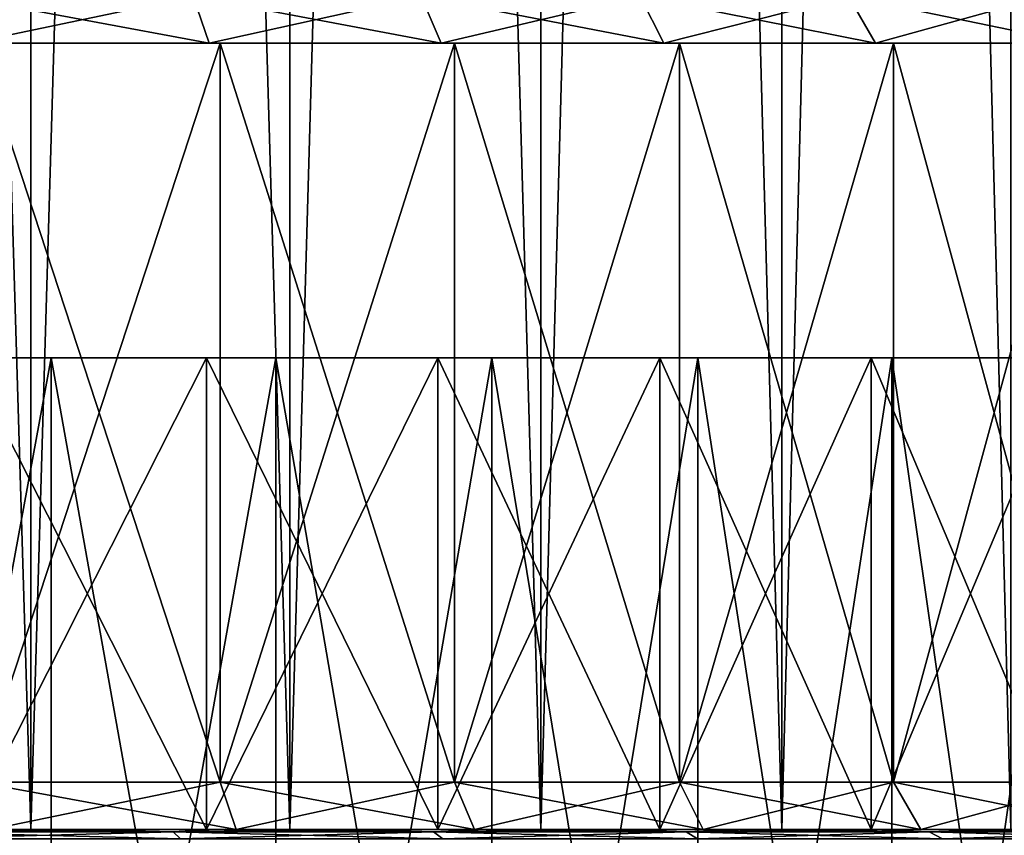
# Model space of a CAD drawing. Units: millimetres. Extents: x -26 to 88, y -70 to 217.
# Drawn here: x 5 to 11, y -65 to -60 of the extents above; entities that cross this region are included whole.
import ezdxf

# ---------------------------------------------------------------- set-up
doc = ezdxf.new("R2010")
doc.units = ezdxf.units.MM
doc.header["$LTSCALE"] = 65.185185
for name, color, linetype in [('1854', 7, 'CONTINUOUS'), ('1859', 7, 'CONTINUOUS'), ('1860', 7, 'CONTINUOUS'), ('1862', 7, 'CONTINUOUS'), ('1864', 7, 'CONTINUOUS'), ('1872', 7, 'CONTINUOUS'), ('1873', 7, 'CONTINUOUS'), ('1874', 7, 'CONTINUOUS'), ('1875', 7, 'CONTINUOUS'), ('1879', 7, 'CONTINUOUS'), ('1880', 7, 'CONTINUOUS'), ('1881', 7, 'CONTINUOUS'), ('1882', 7, 'CONTINUOUS'), ('2075', 7, 'CONTINUOUS')]:
    doc.layers.add(name, color=color, linetype=linetype)

msp = doc.modelspace()

# ---------------------------------------------------------------- linework, layer by layer
at = {"layer": '1854', "color": 7, "linetype": 'CONTINUOUS', "true_color": 0xaaaaaa}
for points in [[(3.4382, -9.35, -19.4992), (5.1246, -9.35, -19.1253), (3.4382, -65.35, -19.4992), (3.4382, -9.35, -19.4992)], [(3.4382, -65.35, -19.4992), (5.1246, -9.35, -19.1253), (5.1246, -65.35, -19.1253), (3.4382, -65.35, -19.4992)], [(5.1246, -9.35, 19.1253), (3.4382, -9.35, 19.4992), (5.1246, -65.35, 19.1253), (5.1246, -9.35, 19.1253)], [(5.1246, -65.35, 19.1253), (3.4382, -9.35, 19.4992), (3.4382, -65.35, 19.4992), (5.1246, -65.35, 19.1253)], [(5.1246, -9.35, -19.1253), (6.772, -9.35, -18.6059), (5.1246, -65.35, -19.1253), (5.1246, -9.35, -19.1253)], [(5.1246, -65.35, -19.1253), (6.772, -9.35, -18.6059), (6.772, -65.35, -18.6059), (5.1246, -65.35, -19.1253)], [(6.772, -9.35, 18.6059), (5.1246, -9.35, 19.1253), (6.772, -65.35, 18.6059), (6.772, -9.35, 18.6059)], [(6.772, -65.35, 18.6059), (5.1246, -9.35, 19.1253), (5.1246, -65.35, 19.1253), (6.772, -65.35, 18.6059)], [(6.772, -9.35, -18.6059), (8.3678, -9.35, -17.9449), (6.772, -65.35, -18.6059), (6.772, -9.35, -18.6059)], [(6.772, -65.35, -18.6059), (8.3678, -9.35, -17.9449), (8.3678, -65.35, -17.9449), (6.772, -65.35, -18.6059)], [(8.3678, -9.35, 17.9449), (6.772, -9.35, 18.6059), (8.3678, -65.35, 17.9449), (8.3678, -9.35, 17.9449)], [(8.3678, -65.35, 17.9449), (6.772, -9.35, 18.6059), (6.772, -65.35, 18.6059), (8.3678, -65.35, 17.9449)], [(8.3678, -9.35, -17.9449), (9.9, -9.35, -17.1473), (8.3678, -65.35, -17.9449), (8.3678, -9.35, -17.9449)], [(8.3678, -65.35, -17.9449), (9.9, -9.35, -17.1473), (9.9, -65.35, -17.1473), (8.3678, -65.35, -17.9449)], [(9.9, -9.35, 17.1473), (8.3678, -9.35, 17.9449), (9.9, -65.35, 17.1473), (9.9, -9.35, 17.1473)], [(9.9, -65.35, 17.1473), (8.3678, -9.35, 17.9449), (8.3678, -65.35, 17.9449), (9.9, -65.35, 17.1473)], [(9.9, -9.35, -17.1473), (11.3568, -9.35, -16.2192), (9.9, -65.35, -17.1473), (9.9, -9.35, -17.1473)], [(9.9, -65.35, -17.1473), (11.3568, -9.35, -16.2192), (11.3568, -65.35, -16.2192), (9.9, -65.35, -17.1473)], [(11.3568, -9.35, 16.2192), (9.9, -9.35, 17.1473), (11.3568, -65.35, 16.2192), (11.3568, -9.35, 16.2192)], [(11.3568, -65.35, 16.2192), (9.9, -9.35, 17.1473), (9.9, -65.35, 17.1473), (11.3568, -65.35, 16.2192)]]:
    msp.add_3dface(points, dxfattribs=at)
at = {"layer": '1859', "color": 7, "linetype": 'CONTINUOUS', "true_color": 0xaaaaaa}
for points in [[(6.259, -60.35, 17.1964), (4.7882, -60.35, 17.8696), (4.7364, -60.35, 17.6764), (6.259, -60.35, 17.1964)], [(4.7364, -60.35, -17.6764), (4.7882, -60.35, -17.8696), (6.259, -60.35, -17.1964), (4.7364, -60.35, -17.6764)], [(6.3273, -60.35, 17.3843), (4.7882, -60.35, 17.8696), (6.259, -60.35, 17.1964), (6.3273, -60.35, 17.3843)], [(4.7882, -60.35, -17.8696), (6.3273, -60.35, -17.3843), (6.259, -60.35, -17.1964), (4.7882, -60.35, -17.8696)], [(7.7339, -60.35, 16.5854), (6.3273, -60.35, 17.3843), (6.259, -60.35, 17.1964), (7.7339, -60.35, 16.5854)], [(6.259, -60.35, -17.1964), (6.3273, -60.35, -17.3843), (7.7339, -60.35, -16.5854), (6.259, -60.35, -17.1964)], [(7.8185, -60.35, 16.7667), (6.3273, -60.35, 17.3843), (7.7339, -60.35, 16.5854), (7.8185, -60.35, 16.7667)], [(6.3273, -60.35, -17.3843), (7.8185, -60.35, -16.7667), (7.7339, -60.35, -16.5854), (6.3273, -60.35, -17.3843)], [(9.15, -60.35, 15.8483), (7.8185, -60.35, 16.7667), (7.7339, -60.35, 16.5854), (9.15, -60.35, 15.8483)], [(7.7339, -60.35, -16.5854), (7.8185, -60.35, -16.7667), (9.15, -60.35, -15.8483), (7.7339, -60.35, -16.5854)], [(9.25, -60.35, 16.0215), (7.8185, -60.35, 16.7667), (9.15, -60.35, 15.8483), (9.25, -60.35, 16.0215)], [(7.8185, -60.35, -16.7667), (9.25, -60.35, -16.0215), (9.15, -60.35, -15.8483), (7.8185, -60.35, -16.7667)], [(10.4964, -60.35, 14.9905), (9.25, -60.35, 16.0215), (9.15, -60.35, 15.8483), (10.4964, -60.35, 14.9905)], [(9.15, -60.35, -15.8483), (9.25, -60.35, -16.0215), (10.4964, -60.35, -14.9905), (9.15, -60.35, -15.8483)], [(10.6112, -60.35, 15.1543), (9.25, -60.35, 16.0215), (10.4964, -60.35, 14.9905), (10.6112, -60.35, 15.1543)], [(9.25, -60.35, -16.0215), (10.6112, -60.35, -15.1543), (10.4964, -60.35, -14.9905), (9.25, -60.35, -16.0215)], [(11.763, -60.35, 14.0186), (10.6112, -60.35, 15.1543), (10.4964, -60.35, 14.9905), (11.763, -60.35, 14.0186)], [(10.4964, -60.35, -14.9905), (10.6112, -60.35, -15.1543), (11.763, -60.35, -14.0186), (10.4964, -60.35, -14.9905)], [(11.8916, -60.35, 14.1718), (10.6112, -60.35, 15.1543), (11.763, -60.35, 14.0186), (11.8916, -60.35, 14.1718)], [(10.6112, -60.35, -15.1543), (11.8916, -60.35, -14.1718), (11.763, -60.35, -14.0186), (10.6112, -60.35, -15.1543)]]:
    msp.add_3dface(points, dxfattribs=at)
at = {"layer": '1860', "color": 7, "linetype": 'CONTINUOUS', "true_color": 0xaaaaaa}
for points in [[(4.7882, -60.35, 17.8696), (6.3273, -60.35, 17.3843), (4.7882, -65.05, 17.8696), (4.7882, -60.35, 17.8696)], [(4.7882, -65.05, 17.8696), (6.3273, -60.35, 17.3843), (6.3274, -65.05, 17.3843), (4.7882, -65.05, 17.8696)], [(6.3273, -60.35, -17.3843), (4.7882, -60.35, -17.8696), (6.3274, -65.05, -17.3843), (6.3273, -60.35, -17.3843)], [(6.3274, -65.05, -17.3843), (4.7882, -60.35, -17.8696), (4.7882, -65.05, -17.8696), (6.3274, -65.05, -17.3843)], [(6.3273, -60.35, 17.3843), (7.8185, -60.35, 16.7667), (6.3274, -65.05, 17.3843), (6.3273, -60.35, 17.3843)], [(7.8185, -60.35, -16.7667), (6.3273, -60.35, -17.3843), (7.8185, -65.05, -16.7667), (7.8185, -60.35, -16.7667)], [(7.8185, -65.05, -16.7667), (6.3273, -60.35, -17.3843), (6.3274, -65.05, -17.3843), (7.8185, -65.05, -16.7667)], [(6.3274, -65.05, 17.3843), (7.8185, -60.35, 16.7667), (7.8185, -65.05, 16.7667), (6.3274, -65.05, 17.3843)], [(7.8185, -60.35, 16.7667), (9.25, -60.35, 16.0215), (7.8185, -65.05, 16.7667), (7.8185, -60.35, 16.7667)], [(7.8185, -65.05, 16.7667), (9.25, -60.35, 16.0215), (9.25, -65.05, 16.0215), (7.8185, -65.05, 16.7667)], [(9.25, -60.35, -16.0215), (7.8185, -60.35, -16.7667), (9.25, -65.05, -16.0215), (9.25, -60.35, -16.0215)], [(9.25, -65.05, -16.0215), (7.8185, -60.35, -16.7667), (7.8185, -65.05, -16.7667), (9.25, -65.05, -16.0215)], [(9.25, -60.35, 16.0215), (10.6112, -60.35, 15.1543), (9.25, -65.05, 16.0215), (9.25, -60.35, 16.0215)], [(9.25, -65.05, 16.0215), (10.6112, -60.35, 15.1543), (10.6111, -65.05, 15.1543), (9.25, -65.05, 16.0215)], [(10.6112, -60.35, -15.1543), (9.25, -60.35, -16.0215), (10.6111, -65.05, -15.1543), (10.6112, -60.35, -15.1543)], [(10.6111, -65.05, -15.1543), (9.25, -60.35, -16.0215), (9.25, -65.05, -16.0215), (10.6111, -65.05, -15.1543)], [(10.6112, -60.35, 15.1543), (11.8916, -60.35, 14.1718), (10.6111, -65.05, 15.1543), (10.6112, -60.35, 15.1543)], [(10.6111, -65.05, 15.1543), (11.8916, -60.35, 14.1718), (11.8916, -65.05, 14.1718), (10.6111, -65.05, 15.1543)], [(11.8916, -65.05, -14.1718), (10.6112, -60.35, -15.1543), (10.6111, -65.05, -15.1543), (11.8916, -65.05, -14.1718)], [(11.8916, -60.35, -14.1718), (10.6112, -60.35, -15.1543), (11.8916, -65.05, -14.1718), (11.8916, -60.35, -14.1718)]]:
    msp.add_3dface(points, dxfattribs=at)
at = {"layer": '1862', "color": 7, "linetype": 'CONTINUOUS', "true_color": 0xaaaaaa}
for points in [[(4.7882, -65.05, 17.8696), (6.3274, -65.05, 17.3843), (4.8658, -65.35, 18.1594), (4.7882, -65.05, 17.8696)], [(6.3274, -65.05, -17.3843), (4.7882, -65.05, -17.8696), (6.43, -65.35, -17.6662), (6.3274, -65.05, -17.3843)], [(6.43, -65.35, -17.6662), (4.7882, -65.05, -17.8696), (4.8658, -65.35, -18.1594), (6.43, -65.35, -17.6662)], [(4.8658, -65.35, 18.1594), (6.3274, -65.05, 17.3843), (6.43, -65.35, 17.6662), (4.8658, -65.35, 18.1594)], [(6.3274, -65.05, 17.3843), (7.8185, -65.05, 16.7667), (6.43, -65.35, 17.6662), (6.3274, -65.05, 17.3843)], [(7.8185, -65.05, -16.7667), (6.3274, -65.05, -17.3843), (7.9452, -65.35, -17.0386), (7.8185, -65.05, -16.7667)], [(7.9452, -65.35, -17.0386), (6.3274, -65.05, -17.3843), (6.43, -65.35, -17.6662), (7.9452, -65.35, -17.0386)], [(6.43, -65.35, 17.6662), (7.8185, -65.05, 16.7667), (7.9452, -65.35, 17.0386), (6.43, -65.35, 17.6662)], [(7.8185, -65.05, 16.7667), (9.25, -65.05, 16.0215), (7.9452, -65.35, 17.0386), (7.8185, -65.05, 16.7667)], [(9.25, -65.05, -16.0215), (7.8185, -65.05, -16.7667), (9.4, -65.35, -16.2813), (9.25, -65.05, -16.0215)], [(9.4, -65.35, -16.2813), (7.8185, -65.05, -16.7667), (7.9452, -65.35, -17.0386), (9.4, -65.35, -16.2813)], [(7.9452, -65.35, 17.0386), (9.25, -65.05, 16.0215), (9.4, -65.35, 16.2813), (7.9452, -65.35, 17.0386)], [(9.25, -65.05, 16.0215), (10.6111, -65.05, 15.1543), (9.4, -65.35, 16.2813), (9.25, -65.05, 16.0215)], [(10.6111, -65.05, -15.1543), (9.25, -65.05, -16.0215), (10.7832, -65.35, -15.4001), (10.6111, -65.05, -15.1543)], [(10.7832, -65.35, -15.4001), (9.25, -65.05, -16.0215), (9.4, -65.35, -16.2813), (10.7832, -65.35, -15.4001)], [(9.4, -65.35, 16.2813), (10.6111, -65.05, 15.1543), (10.7832, -65.35, 15.4001), (9.4, -65.35, 16.2813)], [(10.6111, -65.05, 15.1543), (11.8916, -65.05, 14.1718), (10.7832, -65.35, 15.4001), (10.6111, -65.05, 15.1543)], [(11.8916, -65.05, -14.1718), (10.6111, -65.05, -15.1543), (12.0844, -65.35, -14.4016), (11.8916, -65.05, -14.1718)], [(12.0844, -65.35, -14.4016), (10.6111, -65.05, -15.1543), (10.7832, -65.35, -15.4001), (12.0844, -65.35, -14.4016)], [(10.7832, -65.35, 15.4001), (11.8916, -65.05, 14.1718), (12.0844, -65.35, 14.4016), (10.7832, -65.35, 15.4001)]]:
    msp.add_3dface(points, dxfattribs=at)
at = {"layer": '1864', "color": 7, "linetype": 'CONTINUOUS', "true_color": 0xaaaaaa}
for points in [[(4.6588, -60.05, 17.3867), (6.1564, -60.05, 16.9145), (4.7364, -60.35, 17.6764), (4.6588, -60.05, 17.3867)], [(6.1564, -60.05, -16.9145), (4.6588, -60.05, -17.3867), (6.259, -60.35, -17.1964), (6.1564, -60.05, -16.9145)], [(4.6588, -60.05, -17.3867), (4.7364, -60.35, -17.6764), (6.259, -60.35, -17.1964), (4.6588, -60.05, -17.3867)], [(6.1564, -60.05, 16.9145), (6.259, -60.35, 17.1964), (4.7364, -60.35, 17.6764), (6.1564, -60.05, 16.9145)], [(6.1564, -60.05, 16.9145), (7.6071, -60.05, 16.3135), (6.259, -60.35, 17.1964), (6.1564, -60.05, 16.9145)], [(7.6071, -60.05, -16.3135), (6.1564, -60.05, -16.9145), (7.7339, -60.35, -16.5854), (7.6071, -60.05, -16.3135)], [(6.1564, -60.05, -16.9145), (6.259, -60.35, -17.1964), (7.7339, -60.35, -16.5854), (6.1564, -60.05, -16.9145)], [(7.6071, -60.05, 16.3135), (7.7339, -60.35, 16.5854), (6.259, -60.35, 17.1964), (7.6071, -60.05, 16.3135)], [(7.6071, -60.05, 16.3135), (9, -60.05, 15.5885), (7.7339, -60.35, 16.5854), (7.6071, -60.05, 16.3135)], [(9, -60.05, -15.5885), (7.6071, -60.05, -16.3135), (9.15, -60.35, -15.8483), (9, -60.05, -15.5885)], [(7.6071, -60.05, -16.3135), (7.7339, -60.35, -16.5854), (9.15, -60.35, -15.8483), (7.6071, -60.05, -16.3135)], [(9, -60.05, 15.5885), (9.15, -60.35, 15.8483), (7.7339, -60.35, 16.5854), (9, -60.05, 15.5885)], [(9, -60.05, 15.5885), (10.3244, -60.05, 14.7448), (9.15, -60.35, 15.8483), (9, -60.05, 15.5885)], [(10.3244, -60.05, -14.7448), (9, -60.05, -15.5885), (10.4964, -60.35, -14.9905), (10.3244, -60.05, -14.7448)], [(9, -60.05, -15.5885), (9.15, -60.35, -15.8483), (10.4964, -60.35, -14.9905), (9, -60.05, -15.5885)], [(10.3244, -60.05, 14.7448), (10.4964, -60.35, 14.9905), (9.15, -60.35, 15.8483), (10.3244, -60.05, 14.7448)], [(10.3244, -60.05, 14.7448), (11.5702, -60.05, 13.7888), (10.4964, -60.35, 14.9905), (10.3244, -60.05, 14.7448)], [(11.5702, -60.05, -13.7888), (10.3244, -60.05, -14.7448), (11.763, -60.35, -14.0186), (11.5702, -60.05, -13.7888)], [(10.3244, -60.05, -14.7448), (10.4964, -60.35, -14.9905), (11.763, -60.35, -14.0186), (10.3244, -60.05, -14.7448)], [(11.5702, -60.05, 13.7888), (11.763, -60.35, 14.0186), (10.4964, -60.35, 14.9905), (11.5702, -60.05, 13.7888)]]:
    msp.add_3dface(points, dxfattribs=at)
at = {"layer": '1872', "color": 7, "linetype": 'CONTINUOUS', "true_color": 0xaaaaaa}
for points in [[(-8.0167, -65.35, -19.9495), (0, -65.35, -19.8), (8.0167, -65.35, -19.9495), (-8.0167, -65.35, -19.9495)], [(8.0167, -65.35, 19.9495), (0, -65.35, 19.8), (-8.0167, -65.35, 19.9495), (8.0167, -65.35, 19.9495)], [(-7.1628, -65.35, 20.2718), (8.0167, -65.35, 19.9495), (-8.0167, -65.35, 19.9495), (-7.1628, -65.35, 20.2718)], [(-7.1628, -65.35, -20.2718), (-8.0167, -65.35, -19.9495), (7.1628, -65.35, -20.2718), (-7.1628, -65.35, -20.2718)], [(7.1628, -65.35, -20.2718), (-8.0167, -65.35, -19.9495), (8.0167, -65.35, -19.9495), (7.1628, -65.35, -20.2718)], [(7.1628, -65.35, 20.2718), (8.0167, -65.35, 19.9495), (-7.1628, -65.35, 20.2718), (7.1628, -65.35, 20.2718)], [(-6.2959, -65.35, 20.5575), (7.1628, -65.35, 20.2718), (-7.1628, -65.35, 20.2718), (-6.2959, -65.35, 20.5575)], [(-6.2959, -65.35, -20.5575), (-7.1628, -65.35, -20.2718), (6.2959, -65.35, -20.5575), (-6.2959, -65.35, -20.5575)], [(6.2959, -65.35, -20.5575), (-7.1628, -65.35, -20.2718), (7.1628, -65.35, -20.2718), (6.2959, -65.35, -20.5575)], [(6.2959, -65.35, 20.5575), (7.1628, -65.35, 20.2718), (-6.2959, -65.35, 20.5575), (6.2959, -65.35, 20.5575)], [(-5.4177, -65.35, 20.8062), (6.2959, -65.35, 20.5575), (-6.2959, -65.35, 20.5575), (-5.4177, -65.35, 20.8062)], [(-5.4177, -65.35, -20.8062), (-6.2959, -65.35, -20.5575), (5.4177, -65.35, -20.8062), (-5.4177, -65.35, -20.8062)], [(5.4177, -65.35, -20.8062), (-6.2959, -65.35, -20.5575), (6.2959, -65.35, -20.5575), (5.4177, -65.35, -20.8062)], [(5.4177, -65.35, 20.8062), (6.2959, -65.35, 20.5575), (-5.4177, -65.35, 20.8062), (5.4177, -65.35, 20.8062)], [(-4.5298, -65.35, 21.0174), (5.4177, -65.35, 20.8062), (-5.4177, -65.35, 20.8062), (-4.5298, -65.35, 21.0174)], [(4.5298, -65.35, -21.0174), (-5.4177, -65.35, -20.8062), (5.4177, -65.35, -20.8062), (4.5298, -65.35, -21.0174)], [(4.5298, -65.35, 21.0174), (5.4177, -65.35, 20.8062), (-4.5298, -65.35, 21.0174), (4.5298, -65.35, 21.0174)], [(0, -65.35, -19.8), (1.7257, -65.35, -19.7247), (8.0167, -65.35, -19.9495), (0, -65.35, -19.8)], [(1.7257, -65.35, 19.7247), (0, -65.35, 19.8), (8.8562, -65.35, 19.5913), (1.7257, -65.35, 19.7247)], [(8.8562, -65.35, 19.5913), (0, -65.35, 19.8), (8.0167, -65.35, 19.9495), (8.8562, -65.35, 19.5913)], [(1.7257, -65.35, -19.7247), (3.4382, -65.35, -19.4992), (8.8562, -65.35, -19.5913), (1.7257, -65.35, -19.7247)], [(8.0167, -65.35, -19.9495), (1.7257, -65.35, -19.7247), (8.8562, -65.35, -19.5913), (8.0167, -65.35, -19.9495)], [(3.4382, -65.35, 19.4992), (1.7257, -65.35, 19.7247), (8.8562, -65.35, 19.5913), (3.4382, -65.35, 19.4992)], [(3.4382, -65.35, -19.4992), (5.1246, -65.35, -19.1253), (9.6797, -65.35, -19.1977), (3.4382, -65.35, -19.4992)], [(8.8562, -65.35, -19.5913), (3.4382, -65.35, -19.4992), (9.6797, -65.35, -19.1977), (8.8562, -65.35, -19.5913)], [(5.1246, -65.35, 19.1253), (3.4382, -65.35, 19.4992), (9.6797, -65.35, 19.1977), (5.1246, -65.35, 19.1253)], [(9.6797, -65.35, 19.1977), (3.4382, -65.35, 19.4992), (8.8562, -65.35, 19.5913), (9.6797, -65.35, 19.1977)], [(5.1246, -65.35, -19.1253), (6.772, -65.35, -18.6059), (10.4858, -65.35, -18.7696), (5.1246, -65.35, -19.1253)], [(9.6797, -65.35, -19.1977), (5.1246, -65.35, -19.1253), (10.4858, -65.35, -18.7696), (9.6797, -65.35, -19.1977)], [(6.772, -65.35, 18.6059), (5.1246, -65.35, 19.1253), (10.4858, -65.35, 18.7696), (6.772, -65.35, 18.6059)], [(10.4858, -65.35, 18.7696), (5.1246, -65.35, 19.1253), (9.6797, -65.35, 19.1977), (10.4858, -65.35, 18.7696)], [(6.772, -65.35, -18.6059), (8.3678, -65.35, -17.9449), (11.273, -65.35, -18.3076), (6.772, -65.35, -18.6059)], [(10.4858, -65.35, -18.7696), (6.772, -65.35, -18.6059), (11.273, -65.35, -18.3076), (10.4858, -65.35, -18.7696)], [(8.3678, -65.35, 17.9449), (6.772, -65.35, 18.6059), (11.273, -65.35, 18.3076), (8.3678, -65.35, 17.9449)], [(11.273, -65.35, 18.3076), (6.772, -65.35, 18.6059), (10.4858, -65.35, 18.7696), (11.273, -65.35, 18.3076)], [(8.3678, -65.35, -17.9449), (9.9, -65.35, -17.1473), (12.0399, -65.35, -17.8127), (8.3678, -65.35, -17.9449)], [(11.273, -65.35, -18.3076), (8.3678, -65.35, -17.9449), (12.0399, -65.35, -17.8127), (11.273, -65.35, -18.3076)], [(9.9, -65.35, 17.1473), (8.3678, -65.35, 17.9449), (12.785, -65.35, 17.2856), (9.9, -65.35, 17.1473)], [(12.785, -65.35, 17.2856), (8.3678, -65.35, 17.9449), (12.0399, -65.35, 17.8127), (12.785, -65.35, 17.2856)], [(12.0399, -65.35, 17.8127), (8.3678, -65.35, 17.9449), (11.273, -65.35, 18.3076), (12.0399, -65.35, 17.8127)], [(9.9, -65.35, -17.1473), (11.3568, -65.35, -16.2192), (13.5072, -65.35, -16.7274), (9.9, -65.35, -17.1473)], [(12.0399, -65.35, -17.8127), (9.9, -65.35, -17.1473), (12.785, -65.35, -17.2856), (12.0399, -65.35, -17.8127)], [(12.785, -65.35, -17.2856), (9.9, -65.35, -17.1473), (13.5072, -65.35, -16.7274), (12.785, -65.35, -17.2856)], [(11.3568, -65.35, 16.2192), (9.9, -65.35, 17.1473), (13.5072, -65.35, 16.7274), (11.3568, -65.35, 16.2192)], [(13.5072, -65.35, 16.7274), (9.9, -65.35, 17.1473), (12.785, -65.35, 17.2856), (13.5072, -65.35, 16.7274)]]:
    msp.add_3dface(points, dxfattribs=at)
at = {"layer": '1873', "color": 7, "linetype": 'CONTINUOUS', "true_color": 0xaaaaaa}
for points in [[(4.7234, -65.35, 17.6282), (6.2419, -65.35, 17.1494), (4.7234, -62.35, 17.6282), (4.7234, -65.35, 17.6282)], [(4.7234, -62.35, 17.6282), (6.2419, -65.35, 17.1494), (6.2419, -62.35, 17.1494), (4.7234, -62.35, 17.6282)], [(6.2419, -65.35, 17.1494), (7.7129, -65.35, 16.5401), (6.2419, -62.35, 17.1494), (6.2419, -65.35, 17.1494)], [(6.2419, -62.35, 17.1494), (7.7129, -65.35, 16.5401), (7.7129, -62.35, 16.5401), (6.2419, -62.35, 17.1494)], [(7.7129, -65.35, 16.5401), (9.125, -65.35, 15.8049), (7.7129, -62.35, 16.5401), (7.7129, -65.35, 16.5401)], [(7.7129, -62.35, 16.5401), (9.125, -65.35, 15.8049), (9.125, -62.35, 15.8049), (7.7129, -62.35, 16.5401)], [(9.125, -65.35, 15.8049), (10.4678, -65.35, 14.9495), (9.125, -62.35, 15.8049), (9.125, -65.35, 15.8049)], [(9.125, -62.35, 15.8049), (10.4678, -65.35, 14.9495), (10.4678, -62.35, 14.9495), (9.125, -62.35, 15.8049)], [(10.4678, -65.35, 14.9495), (11.7308, -65.35, 13.9803), (10.4678, -62.35, 14.9495), (10.4678, -65.35, 14.9495)], [(10.4678, -62.35, 14.9495), (11.7308, -65.35, 13.9803), (11.7308, -62.35, 13.9803), (10.4678, -62.35, 14.9495)]]:
    msp.add_3dface(points, dxfattribs=at)
at = {"layer": '1874', "color": 7, "linetype": 'CONTINUOUS', "true_color": 0xaaaaaa}
for points in [[(-6.2419, -62.35, 17.1494), (-4.7234, -62.35, 17.6282), (6.2419, -62.35, 17.1494), (-6.2419, -62.35, 17.1494)], [(-6.2419, -62.35, 17.1494), (6.2419, -62.35, 17.1494), (0.7627, -62.35, 16.9829), (-6.2419, -62.35, 17.1494)], [(4.7234, -62.35, -17.6282), (-6.2419, -62.35, -17.1494), (6.2419, -62.35, -17.1494), (4.7234, -62.35, -17.6282)], [(6.2419, -62.35, -17.1494), (-6.2419, -62.35, -17.1494), (-0.7627, -62.35, -16.9829), (6.2419, -62.35, -17.1494)], [(-4.7234, -62.35, 17.6282), (4.7234, -62.35, 17.6282), (6.2419, -62.35, 17.1494), (-4.7234, -62.35, 17.6282)], [(0.7627, -62.35, -16.9829), (6.2419, -62.35, -17.1494), (-0.7627, -62.35, -16.9829), (0.7627, -62.35, -16.9829)], [(6.2419, -62.35, 17.1494), (7.7129, -62.35, 16.5401), (0.7627, -62.35, 16.9829), (6.2419, -62.35, 17.1494)], [(0.7627, -62.35, 16.9829), (7.7129, -62.35, 16.5401), (2.2819, -62.35, 16.8462), (0.7627, -62.35, 16.9829)], [(2.2819, -62.35, -16.8462), (6.2419, -62.35, -17.1494), (0.7627, -62.35, -16.9829), (2.2819, -62.35, -16.8462)], [(2.2819, -62.35, 16.8462), (7.7129, -62.35, 16.5401), (3.7828, -62.35, 16.5738), (2.2819, -62.35, 16.8462)], [(3.7828, -62.35, -16.5738), (6.2419, -62.35, -17.1494), (2.2819, -62.35, -16.8462), (3.7828, -62.35, -16.5738)], [(3.7828, -62.35, 16.5738), (7.7129, -62.35, 16.5401), (5.2533, -62.35, 16.168), (3.7828, -62.35, 16.5738)], [(7.7129, -62.35, -16.5401), (6.2419, -62.35, -17.1494), (3.7828, -62.35, -16.5738), (7.7129, -62.35, -16.5401)], [(5.2533, -62.35, -16.168), (7.7129, -62.35, -16.5401), (3.7828, -62.35, -16.5738), (5.2533, -62.35, -16.168)], [(7.7129, -62.35, 16.5401), (9.125, -62.35, 15.8049), (5.2533, -62.35, 16.168), (7.7129, -62.35, 16.5401)], [(5.2533, -62.35, 16.168), (9.125, -62.35, 15.8049), (6.6815, -62.35, 15.632), (5.2533, -62.35, 16.168)], [(9.125, -62.35, -15.8049), (7.7129, -62.35, -16.5401), (5.2533, -62.35, -16.168), (9.125, -62.35, -15.8049)], [(6.6815, -62.35, -15.632), (9.125, -62.35, -15.8049), (5.2533, -62.35, -16.168), (6.6815, -62.35, -15.632)], [(9.125, -62.35, 15.8049), (10.4678, -62.35, 14.9495), (6.6815, -62.35, 15.632), (9.125, -62.35, 15.8049)], [(6.6815, -62.35, 15.632), (10.4678, -62.35, 14.9495), (8.0558, -62.35, 14.9701), (6.6815, -62.35, 15.632)], [(8.0558, -62.35, -14.9701), (9.125, -62.35, -15.8049), (6.6815, -62.35, -15.632), (8.0558, -62.35, -14.9701)], [(8.0558, -62.35, 14.9701), (10.4678, -62.35, 14.9495), (9.3653, -62.35, 14.1877), (8.0558, -62.35, 14.9701)], [(10.4678, -62.35, -14.9495), (9.125, -62.35, -15.8049), (8.0558, -62.35, -14.9701), (10.4678, -62.35, -14.9495)], [(9.3653, -62.35, -14.1877), (10.4678, -62.35, -14.9495), (8.0558, -62.35, -14.9701), (9.3653, -62.35, -14.1877)], [(10.4678, -62.35, 14.9495), (11.7308, -62.35, 13.9803), (9.3653, -62.35, 14.1877), (10.4678, -62.35, 14.9495)], [(9.3653, -62.35, 14.1877), (11.7308, -62.35, 13.9803), (10.5993, -62.35, 13.2912), (9.3653, -62.35, 14.1877)], [(11.7308, -62.35, -13.9803), (10.4678, -62.35, -14.9495), (9.3653, -62.35, -14.1877), (11.7308, -62.35, -13.9803)], [(10.5993, -62.35, -13.2912), (11.7308, -62.35, -13.9803), (9.3653, -62.35, -14.1877), (10.5993, -62.35, -13.2912)], [(11.7308, -62.35, 13.9803), (12.9046, -62.35, 12.9048), (10.5993, -62.35, 13.2912), (11.7308, -62.35, 13.9803)], [(10.5993, -62.35, 13.2912), (12.9046, -62.35, 12.9048), (11.748, -62.35, 12.2875), (10.5993, -62.35, 13.2912)], [(12.9046, -62.35, -12.9048), (11.7308, -62.35, -13.9803), (10.5993, -62.35, -13.2912), (12.9046, -62.35, -12.9048)], [(11.748, -62.35, -12.2875), (12.9046, -62.35, -12.9048), (10.5993, -62.35, -13.2912), (11.748, -62.35, -12.2875)]]:
    msp.add_3dface(points, dxfattribs=at)
at = {"layer": '1875', "color": 7, "linetype": 'CONTINUOUS', "true_color": 0xaaaaaa}
for points in [[(5.2533, -70.35, 16.168), (3.7828, -70.35, 16.5738), (5.2533, -62.35, 16.168), (5.2533, -70.35, 16.168)], [(3.7828, -70.35, 16.5738), (3.7828, -62.35, 16.5738), (5.2533, -62.35, 16.168), (3.7828, -70.35, 16.5738)], [(6.6815, -70.35, 15.632), (5.2533, -70.35, 16.168), (6.6815, -62.35, 15.632), (6.6815, -70.35, 15.632)], [(5.2533, -70.35, 16.168), (5.2533, -62.35, 16.168), (6.6815, -62.35, 15.632), (5.2533, -70.35, 16.168)], [(8.0558, -70.35, 14.9701), (6.6815, -70.35, 15.632), (8.0558, -62.35, 14.9701), (8.0558, -70.35, 14.9701)], [(6.6815, -70.35, 15.632), (6.6815, -62.35, 15.632), (8.0558, -62.35, 14.9701), (6.6815, -70.35, 15.632)], [(9.3653, -70.35, 14.1877), (8.0558, -70.35, 14.9701), (9.3653, -62.35, 14.1877), (9.3653, -70.35, 14.1877)], [(8.0558, -70.35, 14.9701), (8.0558, -62.35, 14.9701), (9.3653, -62.35, 14.1877), (8.0558, -70.35, 14.9701)], [(10.5993, -70.35, 13.2912), (9.3653, -70.35, 14.1877), (10.5993, -62.35, 13.2912), (10.5993, -70.35, 13.2912)], [(9.3653, -70.35, 14.1877), (9.3653, -62.35, 14.1877), (10.5993, -62.35, 13.2912), (9.3653, -70.35, 14.1877)], [(11.748, -70.35, 12.2875), (10.5993, -70.35, 13.2912), (11.748, -62.35, 12.2875), (11.748, -70.35, 12.2875)], [(10.5993, -70.35, 13.2912), (10.5993, -62.35, 13.2912), (11.748, -62.35, 12.2875), (10.5993, -70.35, 13.2912)]]:
    msp.add_3dface(points, dxfattribs=at)
at = {"layer": '1879', "color": 7, "linetype": 'CONTINUOUS', "true_color": 0xaaaaaa}
for points in [[(4.7234, -62.35, -17.6282), (6.2419, -62.35, -17.1494), (4.7234, -65.35, -17.6282), (4.7234, -62.35, -17.6282)], [(4.7234, -65.35, -17.6282), (6.2419, -62.35, -17.1494), (6.2419, -65.35, -17.1494), (4.7234, -65.35, -17.6282)], [(6.2419, -62.35, -17.1494), (7.7129, -62.35, -16.5401), (6.2419, -65.35, -17.1494), (6.2419, -62.35, -17.1494)], [(6.2419, -65.35, -17.1494), (7.7129, -62.35, -16.5401), (7.7129, -65.35, -16.5401), (6.2419, -65.35, -17.1494)], [(7.7129, -62.35, -16.5401), (9.125, -62.35, -15.8049), (7.7129, -65.35, -16.5401), (7.7129, -62.35, -16.5401)], [(7.7129, -65.35, -16.5401), (9.125, -62.35, -15.8049), (9.125, -65.35, -15.8049), (7.7129, -65.35, -16.5401)], [(9.125, -62.35, -15.8049), (10.4678, -62.35, -14.9495), (9.125, -65.35, -15.8049), (9.125, -62.35, -15.8049)], [(9.125, -65.35, -15.8049), (10.4678, -62.35, -14.9495), (10.4678, -65.35, -14.9495), (9.125, -65.35, -15.8049)], [(10.4678, -62.35, -14.9495), (11.7308, -62.35, -13.9803), (10.4678, -65.35, -14.9495), (10.4678, -62.35, -14.9495)], [(10.4678, -65.35, -14.9495), (11.7308, -62.35, -13.9803), (11.7308, -65.35, -13.9803), (10.4678, -65.35, -14.9495)]]:
    msp.add_3dface(points, dxfattribs=at)
at = {"layer": '1880', "color": 7, "linetype": 'CONTINUOUS', "true_color": 0xaaaaaa}
for points in [[(3.7828, -70.35, -16.5738), (5.2533, -70.35, -16.168), (3.7828, -62.35, -16.5738), (3.7828, -70.35, -16.5738)], [(5.2533, -70.35, -16.168), (5.2533, -62.35, -16.168), (3.7828, -62.35, -16.5738), (5.2533, -70.35, -16.168)], [(5.2533, -70.35, -16.168), (6.6815, -70.35, -15.632), (5.2533, -62.35, -16.168), (5.2533, -70.35, -16.168)], [(6.6815, -70.35, -15.632), (6.6815, -62.35, -15.632), (5.2533, -62.35, -16.168), (6.6815, -70.35, -15.632)], [(6.6815, -70.35, -15.632), (8.0558, -70.35, -14.9701), (6.6815, -62.35, -15.632), (6.6815, -70.35, -15.632)], [(8.0558, -70.35, -14.9701), (8.0558, -62.35, -14.9701), (6.6815, -62.35, -15.632), (8.0558, -70.35, -14.9701)], [(8.0558, -70.35, -14.9701), (9.3653, -70.35, -14.1877), (8.0558, -62.35, -14.9701), (8.0558, -70.35, -14.9701)], [(9.3653, -70.35, -14.1877), (9.3653, -62.35, -14.1877), (8.0558, -62.35, -14.9701), (9.3653, -70.35, -14.1877)], [(9.3653, -70.35, -14.1877), (10.5993, -70.35, -13.2912), (9.3653, -62.35, -14.1877), (9.3653, -70.35, -14.1877)], [(10.5993, -70.35, -13.2912), (10.5993, -62.35, -13.2912), (9.3653, -62.35, -14.1877), (10.5993, -70.35, -13.2912)], [(10.5993, -70.35, -13.2912), (11.748, -70.35, -12.2875), (10.5993, -62.35, -13.2912), (10.5993, -70.35, -13.2912)], [(11.748, -70.35, -12.2875), (11.748, -62.35, -12.2875), (10.5993, -62.35, -13.2912), (11.748, -70.35, -12.2875)]]:
    msp.add_3dface(points, dxfattribs=at)
at = {"layer": '1881', "color": 7, "linetype": 'CONTINUOUS', "true_color": 0xaaaaaa}
for points in [[(6.03, -65.3652, 20.8179), (4.5298, -65.35, 21.0174), (4.3353, -65.3652, 21.2356), (6.03, -65.3652, 20.8179)], [(6.03, -65.3652, 20.8179), (4.3353, -65.3652, 21.2356), (6.0769, -65.4104, 20.9798), (6.03, -65.3652, 20.8179)], [(6.0769, -65.4104, 20.9798), (4.3353, -65.3652, 21.2356), (4.369, -65.4104, 21.4008), (6.0769, -65.4104, 20.9798)], [(5.4177, -65.35, 20.8062), (4.5298, -65.35, 21.0174), (6.03, -65.3652, 20.8179), (5.4177, -65.35, 20.8062)], [(6.2959, -65.35, 20.5575), (5.4177, -65.35, 20.8062), (6.03, -65.3652, 20.8179), (6.2959, -65.35, 20.5575)], [(7.6856, -65.3652, 20.2652), (6.2959, -65.35, 20.5575), (6.03, -65.3652, 20.8179), (7.6856, -65.3652, 20.2652)], [(7.6856, -65.3652, 20.2652), (6.03, -65.3652, 20.8179), (7.7453, -65.4104, 20.4228), (7.6856, -65.3652, 20.2652)], [(7.7453, -65.4104, 20.4228), (6.03, -65.3652, 20.8179), (6.0769, -65.4104, 20.9798), (7.7453, -65.4104, 20.4228)], [(7.1628, -65.35, 20.2718), (6.2959, -65.35, 20.5575), (7.6856, -65.3652, 20.2652), (7.1628, -65.35, 20.2718)], [(8.0167, -65.35, 19.9495), (7.1628, -65.35, 20.2718), (7.6856, -65.3652, 20.2652), (8.0167, -65.35, 19.9495)], [(9.2913, -65.3652, 19.5811), (8.0167, -65.35, 19.9495), (7.6856, -65.3652, 20.2652), (9.2913, -65.3652, 19.5811)], [(9.2913, -65.3652, 19.5811), (7.6856, -65.3652, 20.2652), (9.3636, -65.4104, 19.7333), (9.2913, -65.3652, 19.5811)], [(9.3636, -65.4104, 19.7333), (7.6856, -65.3652, 20.2652), (7.7453, -65.4104, 20.4228), (9.3636, -65.4104, 19.7333)], [(8.8562, -65.35, 19.5913), (8.0167, -65.35, 19.9495), (9.2913, -65.3652, 19.5811), (8.8562, -65.35, 19.5913)], [(9.6797, -65.35, 19.1977), (8.8562, -65.35, 19.5913), (9.2913, -65.3652, 19.5811), (9.6797, -65.35, 19.1977)], [(10.8368, -65.3652, 18.7699), (9.6797, -65.35, 19.1977), (9.2913, -65.3652, 19.5811), (10.8368, -65.3652, 18.7699)], [(10.8368, -65.3652, 18.7699), (9.2913, -65.3652, 19.5811), (10.9211, -65.4104, 18.9159), (10.8368, -65.3652, 18.7699)], [(10.9211, -65.4104, 18.9159), (9.2913, -65.3652, 19.5811), (9.3636, -65.4104, 19.7333), (10.9211, -65.4104, 18.9159)], [(10.4858, -65.35, 18.7696), (9.6797, -65.35, 19.1977), (10.8368, -65.3652, 18.7699), (10.4858, -65.35, 18.7696)], [(11.273, -65.35, 18.3076), (10.4858, -65.35, 18.7696), (10.8368, -65.3652, 18.7699), (11.273, -65.35, 18.3076)], [(12.312, -65.3652, 17.8371), (11.273, -65.35, 18.3076), (10.8368, -65.3652, 18.7699), (12.312, -65.3652, 17.8371)], [(12.312, -65.3652, 17.8371), (10.8368, -65.3652, 18.7699), (12.4078, -65.4104, 17.9758), (12.312, -65.3652, 17.8371)], [(12.4078, -65.4104, 17.9758), (10.8368, -65.3652, 18.7699), (10.9211, -65.4104, 18.9159), (12.4078, -65.4104, 17.9758)], [(12.0399, -65.35, 17.8127), (11.273, -65.35, 18.3076), (12.312, -65.3652, 17.8371), (12.0399, -65.35, 17.8127)]]:
    msp.add_3dface(points, dxfattribs=at)
at = {"layer": '1882', "color": 7, "linetype": 'CONTINUOUS', "true_color": 0xaaaaaa}
for points in [[(4.5298, -65.35, -21.0174), (5.4177, -65.35, -20.8062), (4.3353, -65.3652, -21.2356), (4.5298, -65.35, -21.0174)], [(4.3353, -65.3652, -21.2356), (5.4177, -65.35, -20.8062), (6.03, -65.3652, -20.8179), (4.3353, -65.3652, -21.2356)], [(4.3353, -65.3652, -21.2356), (6.03, -65.3652, -20.8179), (4.369, -65.4104, -21.4008), (4.3353, -65.3652, -21.2356)], [(4.369, -65.4104, -21.4008), (6.03, -65.3652, -20.8179), (6.0769, -65.4104, -20.9798), (4.369, -65.4104, -21.4008)], [(5.4177, -65.35, -20.8062), (6.2959, -65.35, -20.5575), (6.03, -65.3652, -20.8179), (5.4177, -65.35, -20.8062)], [(6.2959, -65.35, -20.5575), (7.1628, -65.35, -20.2718), (6.03, -65.3652, -20.8179), (6.2959, -65.35, -20.5575)], [(6.03, -65.3652, -20.8179), (7.1628, -65.35, -20.2718), (7.6856, -65.3652, -20.2652), (6.03, -65.3652, -20.8179)], [(6.03, -65.3652, -20.8179), (7.6856, -65.3652, -20.2652), (6.0769, -65.4104, -20.9798), (6.03, -65.3652, -20.8179)], [(6.0769, -65.4104, -20.9798), (7.6856, -65.3652, -20.2652), (7.7453, -65.4104, -20.4228), (6.0769, -65.4104, -20.9798)], [(7.1628, -65.35, -20.2718), (8.0167, -65.35, -19.9495), (7.6856, -65.3652, -20.2652), (7.1628, -65.35, -20.2718)], [(8.0167, -65.35, -19.9495), (8.8562, -65.35, -19.5913), (7.6856, -65.3652, -20.2652), (8.0167, -65.35, -19.9495)], [(7.6856, -65.3652, -20.2652), (8.8562, -65.35, -19.5913), (9.2913, -65.3652, -19.5811), (7.6856, -65.3652, -20.2652)], [(7.6856, -65.3652, -20.2652), (9.2913, -65.3652, -19.5811), (7.7453, -65.4104, -20.4228), (7.6856, -65.3652, -20.2652)], [(7.7453, -65.4104, -20.4228), (9.2913, -65.3652, -19.5811), (9.3636, -65.4104, -19.7333), (7.7453, -65.4104, -20.4228)], [(8.8562, -65.35, -19.5913), (9.6797, -65.35, -19.1977), (9.2913, -65.3652, -19.5811), (8.8562, -65.35, -19.5913)], [(9.6797, -65.35, -19.1977), (10.4858, -65.35, -18.7696), (9.2913, -65.3652, -19.5811), (9.6797, -65.35, -19.1977)], [(9.2913, -65.3652, -19.5811), (10.4858, -65.35, -18.7696), (10.8368, -65.3652, -18.7699), (9.2913, -65.3652, -19.5811)], [(9.2913, -65.3652, -19.5811), (10.8368, -65.3652, -18.7699), (9.3636, -65.4104, -19.7333), (9.2913, -65.3652, -19.5811)], [(9.3636, -65.4104, -19.7333), (10.8368, -65.3652, -18.7699), (10.9211, -65.4104, -18.9159), (9.3636, -65.4104, -19.7333)], [(10.4858, -65.35, -18.7696), (11.273, -65.35, -18.3076), (10.8368, -65.3652, -18.7699), (10.4858, -65.35, -18.7696)], [(11.273, -65.35, -18.3076), (12.0399, -65.35, -17.8127), (10.8368, -65.3652, -18.7699), (11.273, -65.35, -18.3076)], [(10.8368, -65.3652, -18.7699), (12.0399, -65.35, -17.8127), (12.312, -65.3652, -17.8371), (10.8368, -65.3652, -18.7699)], [(10.8368, -65.3652, -18.7699), (12.312, -65.3652, -17.8371), (10.9211, -65.4104, -18.9159), (10.8368, -65.3652, -18.7699)], [(10.9211, -65.4104, -18.9159), (12.312, -65.3652, -17.8371), (12.4078, -65.4104, -17.9758), (10.9211, -65.4104, -18.9159)]]:
    msp.add_3dface(points, dxfattribs=at)
at = {"layer": '2075', "color": 7, "linetype": 'CONTINUOUS', "true_color": 0xaaaaaa}
for points in [[(4.8658, -65.35, 18.1594), (6.2419, -65.35, 17.1494), (4.7234, -65.35, 17.6282), (4.8658, -65.35, 18.1594)], [(4.8658, -65.35, -18.1594), (4.7234, -65.35, -17.6282), (6.2419, -65.35, -17.1494), (4.8658, -65.35, -18.1594)], [(4.8658, -65.35, 18.1594), (6.43, -65.35, 17.6662), (6.2419, -65.35, 17.1494), (4.8658, -65.35, 18.1594)], [(6.43, -65.35, -17.6662), (4.8658, -65.35, -18.1594), (6.2419, -65.35, -17.1494), (6.43, -65.35, -17.6662)], [(6.43, -65.35, 17.6662), (7.7129, -65.35, 16.5401), (6.2419, -65.35, 17.1494), (6.43, -65.35, 17.6662)], [(6.43, -65.35, -17.6662), (6.2419, -65.35, -17.1494), (7.7129, -65.35, -16.5401), (6.43, -65.35, -17.6662)], [(6.43, -65.35, 17.6662), (7.9452, -65.35, 17.0386), (7.7129, -65.35, 16.5401), (6.43, -65.35, 17.6662)], [(7.9452, -65.35, -17.0386), (6.43, -65.35, -17.6662), (7.7129, -65.35, -16.5401), (7.9452, -65.35, -17.0386)], [(7.9452, -65.35, 17.0386), (9.125, -65.35, 15.8049), (7.7129, -65.35, 16.5401), (7.9452, -65.35, 17.0386)], [(7.9452, -65.35, -17.0386), (7.7129, -65.35, -16.5401), (9.125, -65.35, -15.8049), (7.9452, -65.35, -17.0386)], [(7.9452, -65.35, 17.0386), (9.4, -65.35, 16.2813), (9.125, -65.35, 15.8049), (7.9452, -65.35, 17.0386)], [(9.4, -65.35, -16.2813), (7.9452, -65.35, -17.0386), (9.125, -65.35, -15.8049), (9.4, -65.35, -16.2813)], [(9.4, -65.35, 16.2813), (10.4678, -65.35, 14.9495), (9.125, -65.35, 15.8049), (9.4, -65.35, 16.2813)], [(9.4, -65.35, -16.2813), (9.125, -65.35, -15.8049), (10.4678, -65.35, -14.9495), (9.4, -65.35, -16.2813)], [(9.4, -65.35, 16.2813), (10.7832, -65.35, 15.4001), (10.4678, -65.35, 14.9495), (9.4, -65.35, 16.2813)], [(10.7832, -65.35, -15.4001), (9.4, -65.35, -16.2813), (10.4678, -65.35, -14.9495), (10.7832, -65.35, -15.4001)], [(10.7832, -65.35, 15.4001), (11.7308, -65.35, 13.9803), (10.4678, -65.35, 14.9495), (10.7832, -65.35, 15.4001)], [(10.7832, -65.35, -15.4001), (10.4678, -65.35, -14.9495), (11.7308, -65.35, -13.9803), (10.7832, -65.35, -15.4001)], [(10.7832, -65.35, 15.4001), (12.0844, -65.35, 14.4016), (11.7308, -65.35, 13.9803), (10.7832, -65.35, 15.4001)], [(12.0844, -65.35, -14.4016), (10.7832, -65.35, -15.4001), (11.7308, -65.35, -13.9803), (12.0844, -65.35, -14.4016)]]:
    msp.add_3dface(points, dxfattribs=at)

doc.saveas('drawing.dxf')
